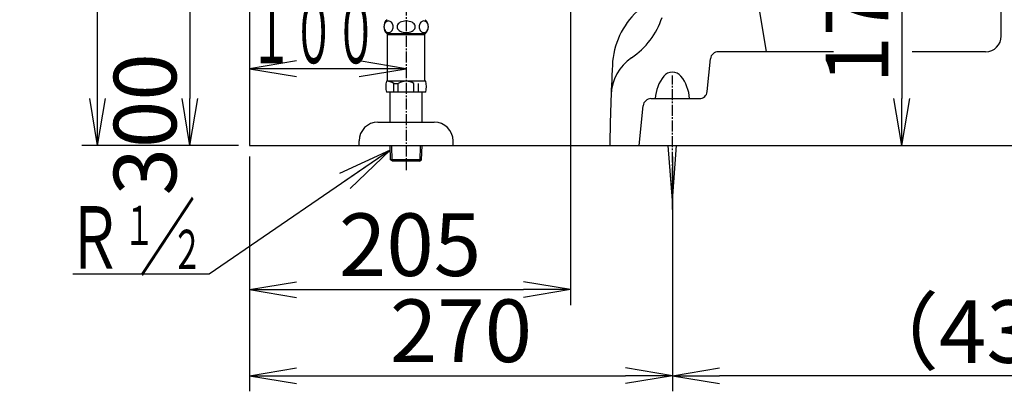
# Model space of a CAD drawing. Extents: x 0 to 1995, y 11 to 2839.
# Drawn here: x 188 to 817, y 375 to 612 of the extents above; entities that cross this region are included whole.
import ezdxf
from ezdxf.enums import TextEntityAlignment as Align

# ---------------------------------------------------------------- set-up
doc = ezdxf.new("R2010")
doc.units = 0
doc.linetypes.add('EXLTYPE3', pattern=[10, 7, -1, 1, -1])
doc.layers.get('0').update_dxf_attribs({"linetype": 'CONTINUOUS'})
doc.layers.get('DEFPOINTS').update_dxf_attribs({"linetype": 'CONTINUOUS'})
doc.layers.add('便器', color=7, linetype='CONTINUOUS')
doc.layers.add('止水栓', color=7, linetype='CONTINUOUS')
doc.styles.add('EXCADDIM1', font='monotxt', dxfattribs={"width": 0.84, "bigfont": 'extfont'})
doc.styles.add('EXCADSTD', font='monotxt', dxfattribs={"bigfont": 'extfont'})
doc.styles.get("Standard").update_dxf_attribs({"font": 'monotxt', "bigfont": 'extfont'})
doc.dimstyles.new('ISO-25', dxfattribs={"dimtxt": 2.5, "dimasz": 2.5, "dimexe": 1.25, "dimexo": 0.625, "dimtad": 1, "dimtxsty": 'STANDARD', "dimcen": 2.5, "dimazin": 3, "dimtfac": 1, "dimtmove": 0, "dimatfit": 3})

# ---------------------------------------------------------------- blocks, each defined once
blk = doc.blocks.new('EX_NORM')
at = {"color": 0, "linetype": 'CONTINUOUS'}
for q in [(-1, 0.167), (-1, 0), (-1, -0.167)]:
    blk.add_line((0, 0), q, dxfattribs=at)
blk = doc.blocks.new('*D18')
at = {"layer": 'DEFPOINTS', "color": 0}
for p in [(588.09, 702), (626.52, 532), (751.52, 532)]:
    blk.add_point(p, dxfattribs=at)
at = {"layer": '便器', "color": 3, "linetype": 'CONTINUOUS'}
blk.add_line((751.52, 672), (751.52, 562), dxfattribs=at)
at = {"layer": '便器', "color": 3, "xscale": 30, "yscale": 30, "zscale": 30}
for p, rotation in [((751.52, 702), 90), ((751.52, 532), 270)]:
    blk.add_blockref('EX_NORM', p, dxfattribs=dict(at, rotation=rotation))
at = {"layer": '便器', "color": 2, "insert": (728.02, 617), "char_height": 40, "attachment_point": 5, "rotation": 90, "style": 'EXCADDIM1'}
blk.add_mtext('170', dxfattribs=at)
blk = doc.blocks.new('*D19')
at = {"layer": 'DEFPOINTS', "color": 0}
for p in [(335, 532), (605, 532), (605, 385)]:
    blk.add_point(p, dxfattribs=at)
at = {"layer": '便器', "color": 3, "linetype": 'CONTINUOUS'}
for p, q in [((335, 525), (335, 375)), ((605, 525), (605, 375)), ((365, 385), (575, 385))]:
    blk.add_line(p, q, dxfattribs=at)
at = {"layer": '便器', "color": 3, "xscale": 30, "yscale": 30, "zscale": 30, "rotation": 180}
blk.add_blockref('EX_NORM', (335, 385), dxfattribs=at)
at = {"layer": '便器', "color": 3, "xscale": 30, "yscale": 30, "zscale": 30}
blk.add_blockref('EX_NORM', (605, 385), dxfattribs=at)
at = {"layer": '便器', "color": 2, "insert": (470, 408.5), "char_height": 40, "attachment_point": 5, "style": 'EXCADDIM1'}
blk.add_mtext('270', dxfattribs=at)
blk = doc.blocks.new('*D20')
at = {"layer": 'DEFPOINTS', "color": 0}
for p in [(540, 702), (335, 532), (540, 440)]:
    blk.add_point(p, dxfattribs=at)
at = {"layer": '便器', "color": 3, "linetype": 'CONTINUOUS'}
for p, q in [((540, 695), (540, 430)), ((335, 525), (335, 430)), ((365, 440), (510, 440))]:
    blk.add_line(p, q, dxfattribs=at)
at = {"layer": '便器', "color": 3, "xscale": 30, "yscale": 30, "zscale": 30, "rotation": 180}
blk.add_blockref('EX_NORM', (335, 440), dxfattribs=at)
at = {"layer": '便器', "color": 3, "xscale": 30, "yscale": 30, "zscale": 30}
blk.add_blockref('EX_NORM', (540, 440), dxfattribs=at)
at = {"layer": '便器', "color": 2, "insert": (437.5, 463.5), "char_height": 40, "attachment_point": 5, "style": 'EXCADDIM1'}
blk.add_mtext('205', dxfattribs=at)
blk = doc.blocks.new('*D24')
at = {"layer": 'DEFPOINTS', "color": 0}
for p in [(1036.32, 501.29), (605, 385), (605, 385)]:
    blk.add_point(p, dxfattribs=at)
at = {"layer": '便器', "color": 3, "linetype": 'CONTINUOUS'}
for p, q in [((1036.32, 494.29), (1036.32, 375)), ((1006.32, 385), (635, 385))]:
    blk.add_line(p, q, dxfattribs=at)
at = {"layer": '便器', "color": 3, "xscale": 30, "yscale": 30, "zscale": 30, "rotation": 180}
blk.add_blockref('EX_NORM', (605, 385), dxfattribs=at)
at = {"layer": '便器', "color": 3, "xscale": 30, "yscale": 30, "zscale": 30}
blk.add_blockref('EX_NORM', (1036.32, 385), dxfattribs=at)
at = {"layer": '便器', "color": 2, "insert": (820.66, 408), "char_height": 40, "attachment_point": 5, "style": 'EXCADDIM1'}
blk.add_mtext('（430）', dxfattribs=at)
blk = doc.blocks.new('*D25')
at = {"layer": 'DEFPOINTS', "color": 0}
for p in [(237.98, 932), (430, 932), (335, 532)]:
    blk.add_point(p, dxfattribs=at)
at = {"layer": '便器', "color": 3, "linetype": 'CONTINUOUS'}
for p, q in [((237.98, 562), (237.98, 902)), ((328, 532), (227.98, 532))]:
    blk.add_line(p, q, dxfattribs=at)
at = {"layer": '便器', "color": 3, "xscale": 30, "yscale": 30, "zscale": 30}
for p, rotation in [((237.98, 932), 90), ((237.98, 532), 270)]:
    blk.add_blockref('EX_NORM', p, dxfattribs=dict(at, rotation=rotation))
at = {"layer": '便器', "color": 2, "insert": (214.48, 732), "char_height": 40, "attachment_point": 5, "rotation": 90, "style": 'EXCADDIM1'}
blk.add_mtext('400', dxfattribs=at)
blk = doc.blocks.new('*D32')
at = {"layer": 'DEFPOINTS', "color": 0}
for p in [(335, 832), (296.98, 532), (335, 532)]:
    blk.add_point(p, dxfattribs=at)
at = {"layer": '便器', "color": 3, "linetype": 'CONTINUOUS'}
for p, q in [((316.38, 832), (286.98, 832)), ((296.98, 802), (296.98, 562)), ((316.38, 532), (286.98, 532))]:
    blk.add_line(p, q, dxfattribs=at)
at = {"layer": '便器', "color": 3, "xscale": 30, "yscale": 30, "zscale": 30}
for p, rotation in [((296.98, 832), 90), ((296.98, 532), 270)]:
    blk.add_blockref('EX_NORM', p, dxfattribs=dict(at, rotation=rotation))
at = {"layer": '便器', "color": 2, "insert": (273.48, 682), "char_height": 40, "attachment_point": 5, "rotation": 90, "style": 'EXCADDIM1'}
blk.add_mtext('300（壁給水）', dxfattribs=at)

msp = doc.modelspace()

# ---------------------------------------------------------------- linework, layer by layer
at = {"layer": '便器', "color": 7, "linetype": 'CONTINUOUS'}
for p, q in [((335, 1743), (335, 532)), ((335, 532), (1240.7, 532))]:
    msp.add_line(p, q, dxfattribs=at)
at = {"layer": '便器', "color": 4, "linetype": 'CONTINUOUS'}
for p, q in [((650.9226, 676.4642), (665, 592)), ((815, 602), (815, 666.0191)), ((707.8829, 592), (634.3196, 592)), ((805, 592), (758.1829, 592)), ((627.2449, 566.5025), (629.3444, 587.4975)), ((591.3196, 562), (622.2697, 562)), ((583.7947, 532), (586.3444, 557.4975))]:
    msp.add_line(p, q, dxfattribs=at)
at = {"layer": '便器', "color": 6, "linetype": 'EXLTYPE3'}
for p, q in [((435, 662.0525), (435, 516.4)), ((605, 491.1), (605, 576.8716))]:
    msp.add_line(p, q, dxfattribs=at)
at = {"layer": '便器', "color": 6, "linetype": 'CONTINUOUS'}
for p, q in [((447.2192, 603.46), (422.782, 603.46)), ((423, 573.16), (423, 603.46)), ((447, 602.7954), (423, 602.7954)), ((447, 573.16), (447, 603.46)), ((447.52, 573.16), (422.48, 573.16)), ((447.52, 566.16), (422.48, 566.16)), ((424.75, 547), (424.75, 566.16)), ((427.1077, 571.66), (430, 571.66)), ((427.1077, 566.16), (427.1077, 571.66)), ((430, 566.16), (430, 571.6554)), ((440, 566.16), (440, 571.66)), ((442.8923, 566.16), (442.8923, 571.66)), ((445.25, 547), (445.25, 566.16)), ((417, 547), (453, 547)), ((405, 532), (405, 535)), ((465, 532), (465, 535)), ((405, 532), (465, 532)), ((425.0801, 522.8862), (424.8092, 532)), ((426.0981, 522.2948), (425.8096, 532)), ((443.8621, 522.2948), (444.1506, 532)), ((444.8801, 522.8862), (445.151, 532)), ((605, 496.9997), (602.4166, 531.9997)), ((605, 496.9997), (607.5834, 531.9997)), ((426.3301, 522.16), (425.0801, 522.8862)), ((444.8801, 522.8862), (425.0801, 522.8862)), ((443.6301, 522.16), (426.3301, 522.16)), ((443.6301, 522.16), (444.8801, 522.8862))]:
    msp.add_line(p, q, dxfattribs=at)
at = {"layer": '便器', "color": 3, "linetype": 'CONTINUOUS'}
for p, q in [((365, 586.0997), (335, 581.0997)), ((435, 581.0997), (405, 586.0997)), ((435, 581.0997), (335, 581.0997)), ((335, 581.0997), (365, 576.0997)), ((405, 576.0997), (435, 581.0997))]:
    msp.add_line(p, q, dxfattribs=at)
at = {"layer": '便器', "color": 2, "linetype": 'CONTINUOUS'}
msp.add_line((565, 532), (1070, 532), dxfattribs=at)
at = {"layer": '便器', "color": 6, "linetype": 'CONTINUOUS', "flags": 128}
for points in [[(423.7423, 611.622), (423.2356, 611.5663), (422.7442, 611.4011), (422.2832, 611.1314), (421.8666, 610.7652), (421.5069, 610.3139), (421.2151, 609.791), (421.0001, 609.2125), (420.8685, 608.596), (420.8242, 607.9601), (420.8685, 607.3242), (421.0001, 606.7076), (421.2151, 606.1291), (421.5069, 605.6063), (421.8666, 605.1549), (422.2832, 604.7888), (422.7442, 604.519), (423.2356, 604.3538), (423.7423, 604.2982), (424.249, 604.3538), (424.7404, 604.519), (425.2014, 604.7888), (425.6181, 605.1549), (425.9777, 605.6063), (426.2695, 606.1291), (426.4845, 606.7076), (426.6161, 607.3242), (426.6605, 607.9601), (426.6161, 608.596), (426.4845, 609.2125), (426.2695, 609.791), (425.9777, 610.3139), (425.6181, 610.7652), (425.2014, 611.1314), (424.7404, 611.4011), (424.249, 611.5663), (423.7423, 611.622)], [(435.0006, 611.622), (433.9872, 611.5663), (433.0045, 611.4011), (432.0825, 611.1314), (431.2491, 610.7652), (430.5298, 610.3139), (429.9462, 609.791), (429.5163, 609.2125), (429.253, 608.596), (429.1643, 607.9601), (429.253, 607.3242), (429.5163, 606.7076), (429.9462, 606.1291), (430.5298, 605.6063), (431.2491, 605.1549), (432.0825, 604.7888), (433.0045, 604.519), (433.9872, 604.3538), (435.0006, 604.2982), (436.0141, 604.3538), (436.9968, 604.519), (437.9188, 604.7888), (438.7521, 605.1549), (439.4715, 605.6063), (440.055, 606.1291), (440.485, 606.7076), (440.7483, 607.3242), (440.8369, 607.9601), (440.7483, 608.596), (440.485, 609.2125), (440.055, 609.791), (439.4715, 610.3139), (438.7521, 610.7652), (437.9188, 611.1314), (436.9968, 611.4011), (436.0141, 611.5663), (435.0006, 611.622)], [(446.259, 611.622), (445.7522, 611.5663), (445.2609, 611.4011), (444.7999, 611.1314), (444.3832, 610.7652), (444.0235, 610.3139), (443.7318, 609.791), (443.5168, 609.2125), (443.3851, 608.596), (443.3408, 607.9601), (443.3851, 607.3242), (443.5168, 606.7076), (443.7318, 606.1291), (444.0235, 605.6063), (444.3832, 605.1549), (444.7999, 604.7888), (445.2609, 604.519), (445.7522, 604.3538), (446.259, 604.2982), (446.7657, 604.3538), (447.257, 604.519), (447.718, 604.7888), (448.1347, 605.1549), (448.4944, 605.6063), (448.7862, 606.1291), (449.0011, 606.7076), (449.1328, 607.3242), (449.1771, 607.9601), (449.1328, 608.596), (449.0011, 609.2125), (448.7862, 609.791), (448.4944, 610.3139), (448.1347, 610.7652), (447.718, 611.1314), (447.257, 611.4011), (446.7657, 611.5663), (446.259, 611.622)]]:
    msp.add_lwpolyline(points, dxfattribs=at)
at = {"layer": '便器', "color": 2, "linetype": 'CONTINUOUS'}
for centre, radius, start, end in [((616.6168, 581.1674), 50, 132.8032431, 177.3067536), ((2334.7169, 500.3468), 1770, 177.3067536, 178.975316)]:
    msp.add_arc(centre, radius, start, end, dxfattribs=at)
at = {"layer": '便器', "color": 6, "linetype": 'CONTINUOUS'}
for centre, radius, start, end in [((426.7507, 607.96), 6, 131.409629, 228.590371), ((443.2506, 607.96), 6, 311.409629, 48.590371), ((605, 571.989), 7, 90, 141.0576045), ((605, 571.989), 7, 38.942444, 90), ((435, 569.66), 13, 164.3815017, 195.6184983), ((422.1077, 564.0767), 9.0833, 56.6015115, 87.6641243), ((435, 564.0767), 9.0833, 56.6015115, 123.3984885), ((435, 569.66), 13, 344.3815017, 15.6184983), ((619, 560.6753), 25, 141.057556, 176.9629835), ((591, 560.6753), 25, 3.0370165, 38.942444), ((417, 535), 12, 90, 180), ((453, 535), 12, 0, 90)]:
    msp.add_arc(centre, radius, start, end, dxfattribs=at)
at = {"layer": '便器', "color": 4, "linetype": 'CONTINUOUS'}
for centre, radius, start, end in [((550.8619, 629.4581), 50, 304.224213, 341.9108224), ((805, 602), 10, 270, 0), ((634.3196, 587), 5, 90, 174.2894069), ((595.8565, 563.3106), 30, 124.224213, 177.9262358), ((622.2697, 567), 5, 270, 354.2894069), ((591.3196, 557), 5, 90, 174.2894069)]:
    msp.add_arc(centre, radius, start, end, dxfattribs=at)
at = {"layer": '止水栓', "color": 3, "linetype": 'CONTINUOUS'}
msp.add_line((309.1432, 449.7771), (222.1432, 449.7771), dxfattribs=at)

# ---------------------------------------------------------------- texts
at = {"layer": '便器', "color": 2, "linetype": 'CONTINUOUS', "style": 'EXCADSTD', "width": 0.833824}
msp.add_text('１００', height=40, dxfattribs=at).set_placement((335.4, 584.5997), (416.4, 584.5997), align=Align.FIT)
at = {"layer": '止水栓', "color": 3, "linetype": 'CONTINUOUS', "style": 'EXCADSTD', "width": 1.26}
msp.add_text('／', height=40, dxfattribs=at).set_placement((264.501, 453.2771), (300.501, 453.2771), align=Align.FIT)
at = {"layer": '止水栓', "color": 2, "linetype": 'CONTINUOUS', "style": 'EXCADSTD'}
for s, height, width, p, p2 in [('Ｒ', 40, 1.26, (218.001, 453.2771), (254.001, 453.2771)), ('１', 25, 1.12, (254.501, 468.4771), (274.501, 468.4771)), ('２', 25, 1.12, (285.101, 453.1771), (305.101, 453.1771))]:
    msp.add_text(s, height=height, dxfattribs=dict(at, width=width)).set_placement(p, p2, align=Align.FIT)

# ---------------------------------------------------------------- dimensions: what is measured, and where the dimension line sits
at = {"layer": '便器', "color": 3, "linetype": 'CONTINUOUS'}
for base, p1, p2, text, override, picture, middle in [((237.9802, 932), (335, 532), (430, 932), '400', {"dimtxt": 40, "dimasz": 30, "dimexe": 10, "dimexo": 7, "dimgap": 0, "dimtad": 1, "dimjust": 0, "dimtih": 0, "dimtoh": 0, "dimdec": 0, "dimzin": 0, "dimlunit": 2, "dimtxsty": 'EXCADDIM1', "dimblk1": 'EX_NORM', "dimblk2": 'EX_NORM', "dimsah": 1, "dimse1": 0, "dimse2": 1, "dimclrd": 3, "dimclre": 3, "dimclrt": 2, "dimtmove": 2}, '*D25', (214.4802, 732)), ((296.9829, 532), (335, 832), (335, 532), '300（壁給水）', {"dimtxt": 40, "dimasz": 30, "dimexe": 10, "dimexo": 18.6171, "dimgap": 0, "dimtad": 1, "dimjust": 0, "dimtih": 0, "dimtoh": 0, "dimdec": 1, "dimzin": 8, "dimlunit": 2, "dimtxsty": 'EXCADDIM1', "dimblk1": 'EX_NORM', "dimblk2": 'EX_NORM', "dimsah": 1, "dimse1": 0, "dimse2": 0, "dimclrd": 3, "dimclre": 3, "dimclrt": 2, "dimtmove": 2}, '*D32', (273.4829, 682)), ((751.5214, 532.0001), (588.0919, 702), (626.5214, 532.0001), '170', {"dimtxt": 40, "dimasz": 30, "dimexe": 0, "dimexo": 0, "dimgap": 0, "dimtad": 1, "dimjust": 0, "dimtih": 0, "dimtoh": 0, "dimdec": 2, "dimzin": 8, "dimlunit": 2, "dimtxsty": 'EXCADDIM1', "dimblk1": 'EX_NORM', "dimblk2": 'EX_NORM', "dimsah": 1, "dimse1": 1, "dimse2": 1, "dimclrd": 3, "dimclre": 3, "dimclrt": 2, "dimtmove": 2}, '*D18', (728.0214, 617.0001))]:
    dim = msp.add_linear_dim(base=base, p1=p1, p2=p2, angle=90, text=text, dimstyle='ISO-25', override=override, dxfattribs=at)
    dim.commit()
    dim.dimension.update_dxf_attribs({"geometry": picture, "text_midpoint": middle, "dimtype": 160})
for base, p2, picture, middle in [((540, 439.9997), (540, 702), '*D20', (437.5, 463.4997)), ((605, 384.9997), (605, 532), '*D19', (470, 408.4997))]:
    dim = msp.add_linear_dim(base=base, p1=(335, 532), p2=p2, dimstyle='ISO-25', override={"dimtxt": 40, "dimasz": 30, "dimexe": 10, "dimexo": 7, "dimgap": 0, "dimtad": 1, "dimjust": 0, "dimtih": 0, "dimtoh": 0, "dimdec": 1, "dimzin": 8, "dimlunit": 2, "dimtxsty": 'EXCADDIM1', "dimblk1": 'EX_NORM', "dimblk2": 'EX_NORM', "dimsah": 1, "dimse1": 0, "dimse2": 0, "dimclrd": 3, "dimclre": 3, "dimclrt": 2, "dimtmove": 2}, dxfattribs=at)
    dim.commit()
    dim.dimension.update_dxf_attribs({"geometry": picture, "text_midpoint": middle, "dimtype": 160})
dim = msp.add_linear_dim(base=(605, 384.9997), p1=(1036.3201, 501.2913), p2=(605, 384.9997), text='（430）', dimstyle='ISO-25', override={"dimtxt": 40, "dimasz": 30, "dimexe": 10, "dimexo": 7, "dimgap": 0, "dimtad": 1, "dimjust": 0, "dimtih": 0, "dimtoh": 0, "dimdec": 1, "dimzin": 8, "dimlunit": 2, "dimtxsty": 'EXCADDIM1', "dimblk1": 'EX_NORM', "dimblk2": 'EX_NORM', "dimsah": 1, "dimse1": 0, "dimse2": 1, "dimclrd": 3, "dimclre": 3, "dimclrt": 2, "dimtmove": 2}, dxfattribs=at)
dim.commit()
dim.dimension.update_dxf_attribs({"geometry": '*D24', "text_midpoint": (820.6601, 407.9997), "dimtype": 160})

# ---------------------------------------------------------------- leaders
at = {"layer": '止水栓', "color": 3, "linetype": 'CONTINUOUS'}
msp.add_leader([(424.7, 529.16), (309.1432, 449.7771)], dimstyle='ISO-25', override={"dimasz": 35, "dimldrblk": 'EX_NORM'}, dxfattribs=at)

doc.saveas('drawing.dxf')
